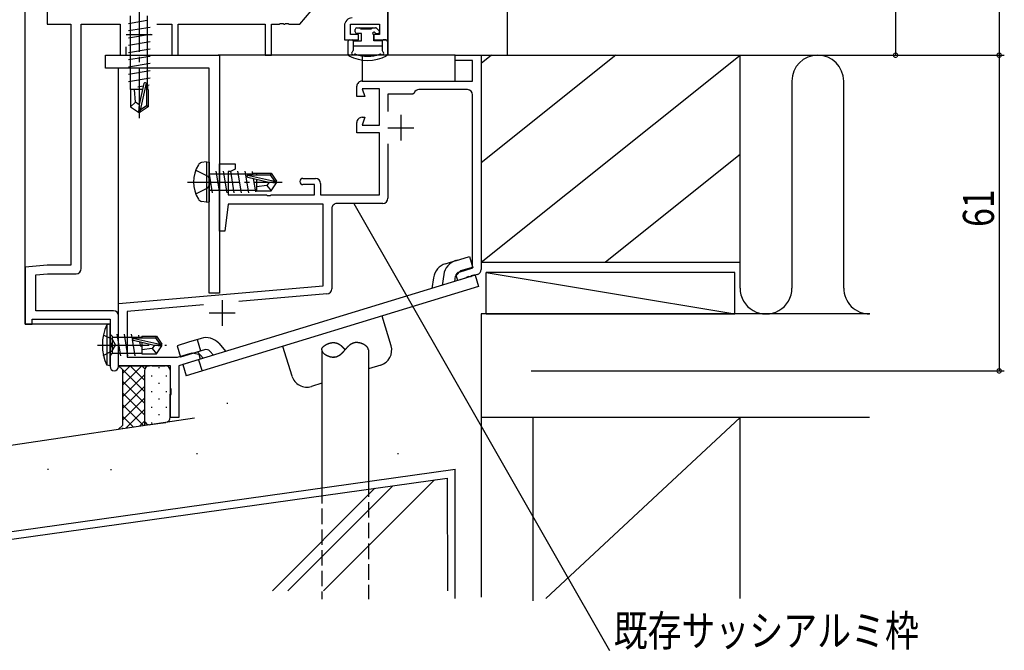
# Model space of a CAD drawing. Extents: x 0 to 1133, y 0 to 806.
# Drawn here: x 168 to 358, y 176 to 298 of the extents above; entities that cross this region are included whole.
import ezdxf

# ---------------------------------------------------------------- set-up
doc = ezdxf.new("R2010")
doc.units = 0
doc.linetypes.add('YCENTER_1', pattern=[13, 10, -1, 1, -1])
doc.linetypes.add('YHIDDEN_1', pattern=[4, 3, -1])
for name, color, linetype in [('YKK_11', 7, 'CONTINUOUS'), ('YKK_12', 2, 'CONTINUOUS'), ('YKK_13', 4, 'CONTINUOUS'), ('YKK_D', 6, 'CONTINUOUS'), ('YSS_K', 3, 'CONTINUOUS')]:
    doc.layers.add(name, color=color, linetype=linetype)
doc.styles.get("Standard").update_dxf_attribs({"font": 'ROMANS.SHX', "bigfont": 'EXTFONT.SHX'})

msp = doc.modelspace()

# ---------------------------------------------------------------- linework, layer by layer
at = {"layer": 'YKK_11', "color": 7, "linetype": 'Continuous'}
for p, q in [((239.43, 294.21), (239.43, 325.21)), ((173.63, 323.21), (173.63, 297.21)), ((222.43, 297.21), (230.82, 307.21)), ((173.63, 297.21), (178.23, 297.21)), ((178.23, 297.21), (178.23, 250.61)), ((180.23, 297.21), (187.73, 297.21)), ((180.23, 249.98), (180.23, 297.21)), ((187.73, 297.21), (187.73, 291.21)), ((191.43, 297.71), (191.43, 292.71)), ((194.81, 297.21), (197.73, 297.21)), ((197.73, 297.21), (197.73, 291.21)), ((198.93, 297.21), (215.73, 297.21)), ((198.93, 291.21), (198.93, 297.21)), ((215.73, 297.21), (215.73, 291.21)), ((216.93, 297.21), (218.47, 297.21)), ((216.93, 291.21), (216.93, 297.21)), ((218.47, 297.21), (218.65, 297.33)), ((218.65, 297.33), (219.2, 297.33)), ((219.2, 297.33), (219.38, 297.21)), ((219.38, 297.21), (219.47, 297.21)), ((219.47, 297.21), (219.65, 297.33)), ((219.65, 297.33), (220.2, 297.33)), ((220.2, 297.33), (220.38, 297.21)), ((220.38, 297.21), (222.43, 297.21)), ((231.03, 296.91), (231.03, 294.21)), ((232.23, 297.21), (237.8, 297.21)), ((232.23, 295.21), (232.23, 297.21)), ((237.8, 297.21), (237.8, 295.21)), ((188.93, 295.21), (193.93, 295.21)), ((233.73, 295.21), (232.23, 295.21)), ((233.73, 294.21), (233.73, 295.21)), ((236.73, 295.21), (236.73, 294.21)), ((237.8, 295.21), (236.73, 295.21)), ((188.93, 291.21), (188.93, 292.81)), ((231.03, 294.21), (233.73, 294.21)), ((236.73, 294.21), (239.43, 294.21)), ((184.93, 291.21), (206.93, 291.21)), ((184.93, 288.71), (184.93, 291.21)), ((187.73, 291.21), (188.93, 291.21)), ((197.73, 291.21), (198.93, 291.21)), ((206.93, 291.21), (206.93, 245.21)), ((215.73, 291.21), (216.93, 291.21)), ((234.43, 291.21), (234.43, 286.21)), ((252.43, 291.21), (234.43, 291.21)), ((252.43, 286.21), (252.43, 291.21)), ((252.43, 291.21), (257.43, 291.21)), ((252.43, 290.21), (252.43, 291.21)), ((257.43, 291.21), (257.43, 249.79)), ((255.78, 290.21), (252.43, 290.21)), ((255.78, 286.21), (255.78, 290.21)), ((204.93, 288.71), (184.93, 288.71)), ((204.93, 245.21), (204.93, 288.71)), ((233.43, 283.21), (233.43, 285.21)), ((234.43, 286.21), (252.43, 286.21)), ((234.43, 286.21), (255.78, 286.21)), ((234.43, 284.71), (234.97, 283.21)), ((237.78, 284.71), (234.43, 284.71)), ((237.78, 277.71), (237.78, 284.71)), ((239.43, 283.71), (239.43, 280.32)), ((244.21, 283.71), (239.43, 283.71)), ((244.49, 283.91), (244.21, 283.71)), ((254.78, 284.56), (245.43, 284.56)), ((255.78, 250.27), (255.78, 283.56)), ((234.97, 283.21), (233.43, 283.21)), ((241.93, 279.71), (241.93, 274.71)), ((233.43, 276.21), (233.43, 278.21)), ((234.97, 279.21), (234.43, 277.71)), ((234.43, 279.21), (234.97, 279.21)), ((234.43, 277.71), (237.78, 277.71)), ((237.78, 276.21), (233.43, 276.21)), ((237.78, 264.21), (237.78, 276.21)), ((239.43, 277.21), (244.43, 277.21)), ((239.43, 274.1), (239.43, 263.56)), ((206.93, 270.21), (209.93, 270.21)), ((206.93, 257.21), (206.93, 270.21)), ((209.93, 270.21), (209.93, 269.21)), ((208.58, 268.71), (208.58, 264.21)), ((209.06, 268.71), (208.58, 268.71)), ((209.93, 269.21), (209.06, 268.71)), ((223.03, 267.41), (225.43, 267.41)), ((225.23, 266.21), (223.03, 266.21)), ((225.23, 264.21), (225.23, 266.21)), ((226.43, 266.41), (226.43, 264.21)), ((208.58, 262.41), (207.93, 257.21)), ((208.58, 264.21), (215.97, 264.21)), ((226.93, 262.41), (208.58, 262.41)), ((215.97, 264.21), (216.15, 264.09)), ((216.15, 264.09), (216.7, 264.09)), ((216.7, 264.09), (216.88, 264.21)), ((216.88, 264.21), (225.23, 264.21)), ((226.43, 264.21), (237.78, 264.21)), ((226.93, 246.67), (226.93, 262.41)), ((238.43, 262.56), (229.58, 262.56)), ((228.58, 261.56), (228.58, 246.07)), ((207.93, 257.21), (206.93, 257.21)), ((173.63, 250.61), (169.43, 250.24)), ((169.43, 250.24), (169.43, 239.21)), ((178.23, 250.61), (173.63, 250.61)), ((252.62, 248.63), (253.51, 249.58)), ((253.51, 249.58), (255.78, 250.27)), ((171.43, 248.78), (173.7, 248.98)), ((171.43, 241.84), (171.43, 248.78)), ((173.7, 248.98), (179.23, 248.98)), ((252.92, 247.67), (252.62, 248.63)), ((254.39, 248.12), (252.92, 247.67)), ((254.53, 248.29), (254.39, 248.12)), ((255.06, 248.45), (254.53, 248.29)), ((255.27, 248.39), (255.06, 248.45)), ((255.35, 248.41), (255.27, 248.39)), ((255.49, 248.58), (255.35, 248.41)), ((256.01, 248.74), (255.49, 248.58)), ((256.22, 248.68), (256.01, 248.74)), ((256.72, 248.83), (256.22, 248.68)), ((187.43, 243.21), (226.93, 246.67)), ((206.93, 245.21), (204.93, 245.21)), ((207.43, 243.91), (207.43, 238.91)), ((227.66, 245.08), (210.68, 243.59)), ((186.43, 241.84), (171.43, 241.84)), ((187.43, 231.21), (187.43, 243.21)), ((203.84, 242.99), (189.08, 241.7)), ((189.08, 241.7), (189.08, 232.86)), ((204.93, 241.41), (209.93, 241.41)), ((170.73, 240.21), (185.8, 240.21)), ((170.73, 239.21), (170.73, 240.21)), ((185.8, 240.21), (185.8, 235.67)), ((187.43, 231.03), (187.43, 240.84)), ((169.43, 239.21), (170.73, 239.21)), ((185.8, 235.67), (185.92, 235.49)), ((185.92, 234.94), (185.8, 234.75)), ((185.8, 234.75), (185.8, 231.03)), ((185.92, 235.49), (185.92, 234.94)), ((189.08, 232.86), (198.83, 232.86)), ((198.83, 232.86), (201.63, 233.72)), ((203.19, 232.47), (199.08, 231.21)), ((201.63, 233.72), (202.9, 233.42)), ((202.9, 233.42), (203.19, 232.47)), ((197.43, 231.21), (187.43, 231.21)), ((197.43, 226.88), (197.43, 231.21)), ((199.08, 231.21), (199.08, 221.21)), ((197.57, 226.69), (197.43, 226.88)), ((197.57, 225.73), (197.57, 226.69)), ((197.43, 225.54), (197.57, 225.73)), ((197.43, 221.21), (197.43, 225.54)), ((199.08, 221.21), (197.43, 221.21))]:
    msp.add_line(p, q, dxfattribs=at)
for centre, radius, start, end in [((232.53, 296.91), 1.5, 90, 180), ((234.43, 285.21), 1, 90, 180.0009), ((245.43, 283.56), 1, 90.0114, 159.7558), ((254.78, 283.56), 1, 0, 90), ((234.43, 278.21), 1, 90, 180.0009), ((223.03, 266.81), 0.6, 90, 270), ((225.43, 266.41), 1, 0, 90), ((229.58, 261.56), 1, 90, 180.0009), ((238.43, 263.56), 1, 270, 359.9991), ((179.23, 249.98), 1, 270, 360), ((256.43, 249.79), 1, 286.9966, 0), ((227.58, 246.07), 1, 274.9923, 359.9886), ((186.43, 240.84), 1, 0, 90), ((186.61, 231.03), 0.815, 180, 0)]:
    msp.add_arc(centre, radius, start, end, dxfattribs=at)
at = {"layer": 'YKK_12', "color": 2, "linetype": 'Continuous'}
for p, q in [((169.43, 239.21), (169.43, 429.2)), ((239.43, 429.2), (239.43, 291.21)), ((262.43, 429.2), (262.43, 291.21)), ((169.43, 244.21), (169.43, 333.48)), ((239.43, 291.21), (206.63, 291.21)), ((187.43, 243.21), (187.43, 288.71)), ((185.8, 239.21), (169.42, 239.21))]:
    msp.add_line(p, q, dxfattribs=at)
at = {"layer": 'YKK_13', "color": 4, "linetype": 'YCENTER_1'}
for p, q in [((191.43, 301.87), (191.43, 279.06)), ((200.73, 266.71), (219.04, 266.71)), ((183.34, 235.21), (196.69, 235.21))]:
    msp.add_line(p, q, dxfattribs=at)
at = {"layer": 'YKK_13', "color": 4, "linetype": 'Continuous'}
for p, q in [((189.75, 286.23), (189.75, 298.81)), ((192.98, 298.81), (192.98, 285.4)), ((189.33, 297.36), (192.93, 297.96)), ((189.33, 295.96), (193.53, 296.66)), ((189.33, 294.56), (193.53, 295.26)), ((233.13, 295.71), (233.13, 296.21)), ((233.43, 296.51), (233.93, 296.51)), ((234.33, 295.41), (233.43, 295.41)), ((233.93, 296.51), (236.43, 296.51)), ((234.13, 296.31), (236.13, 296.31)), ((234.13, 296.31), (236.23, 296.31)), ((234.33, 294.01), (234.33, 295.41)), ((236.43, 296.51), (237.03, 296.51)), ((236.73, 294.01), (236.73, 294.95)), ((237.19, 295.41), (237.53, 295.41)), ((237.24, 296.42), (237.74, 295.92)), ((189.33, 293.16), (193.53, 293.86)), ((231.73, 291.39), (231.73, 293.91)), ((232.03, 294.21), (232.53, 294.21)), ((232.73, 294.01), (234.33, 294.01)), ((232.73, 294.01), (232.73, 292.12)), ((232.73, 293.01), (238.33, 293.01)), ((238.33, 294.01), (236.73, 294.01)), ((238.33, 294.01), (238.33, 292.12)), ((239.03, 294.21), (238.53, 294.21)), ((239.33, 293.91), (239.33, 291.39)), ((189.33, 291.76), (193.53, 292.46)), ((189.33, 290.36), (193.53, 291.06)), ((189.33, 288.96), (193.53, 289.66)), ((189.33, 287.56), (193.53, 288.26)), ((189.33, 286.16), (193.53, 286.86)), ((189.75, 284.61), (189.75, 286.23)), ((191.13, 285.09), (192.24, 285.28)), ((192.34, 285.72), (191.43, 281.72)), ((192.77, 285.82), (191.58, 280.57)), ((192.83, 285.66), (192.83, 281.42)), ((192.83, 285.38), (193.33, 285.46)), ((193.11, 284.61), (193.11, 285.42)), ((192.08, 284.61), (189.73, 284.61)), ((189.73, 284.61), (189.73, 281.26)), ((190.73, 282.11), (190.48, 284.61)), ((193.13, 284.61), (192.83, 284.61)), ((193.13, 284.61), (193.13, 281.26)), ((190.73, 282.11), (189.73, 281.26)), ((191.43, 281.61), (190.73, 282.11)), ((191.43, 281.72), (191.28, 280.21)), ((191.43, 281.72), (191.43, 280.21)), ((192.83, 281.42), (191.58, 280.57)), ((193.13, 281.26), (192.83, 281.42)), ((189.73, 281.26), (191.28, 280.21)), ((191.28, 280.21), (191.58, 280.21)), ((193.13, 281.26), (191.58, 280.21)), ((191.58, 280.57), (191.58, 280.21)), ((204.43, 270.62), (203.45, 270.45)), ((204.43, 270.62), (204.93, 270.54)), ((204.43, 270.62), (204.43, 262.8)), ((204.93, 270.54), (204.93, 262.89)), ((205.58, 264.61), (204.98, 268.21)), ((205.13, 268.26), (213.29, 268.26)), ((206.98, 264.61), (206.28, 268.81)), ((208.38, 264.61), (207.68, 268.81)), ((209.78, 264.61), (209.08, 268.81)), ((211.18, 264.61), (210.48, 268.81)), ((212.58, 264.61), (211.88, 268.81)), ((212.32, 268.05), (217.56, 266.86)), ((212.47, 268.11), (216.72, 268.11)), ((213.22, 268.71), (213.32, 268.11)), ((213.27, 268.41), (216.88, 268.41)), ((214.03, 268.41), (214.03, 268.11)), ((216.88, 268.41), (216.72, 268.11)), ((216.72, 268.11), (217.56, 266.86)), ((216.88, 268.41), (217.93, 266.86)), ((212.42, 267.62), (216.42, 266.71)), ((213.44, 267.39), (213.86, 264.81)), ((214.03, 267.26), (214.03, 265.01)), ((216.53, 266.71), (216.03, 266.01)), ((216.42, 266.71), (217.93, 266.56)), ((216.42, 266.71), (217.93, 266.71)), ((216.88, 265.01), (217.93, 266.56)), ((217.56, 266.86), (217.93, 266.86)), ((217.93, 266.56), (217.93, 266.86)), ((205.13, 265.16), (213.8, 265.16)), ((205.13, 265.16), (205.26, 265.16)), ((213.83, 265.01), (216.88, 265.01)), ((216.03, 266.01), (214.03, 265.81)), ((216.03, 266.01), (216.88, 265.01)), ((204.43, 262.8), (203.45, 262.97)), ((204.43, 262.8), (204.93, 262.89)), ((250.53, 250.91), (252.96, 251.65)), ((252.5, 251.51), (255.15, 252.32)), ((255.15, 252.32), (255.83, 250.13)), ((253.17, 249.31), (255.83, 250.13)), ((256.26, 248.69), (199.84, 231.45)), ((248.23, 248.22), (247.94, 246.15)), ((250.2, 248.84), (249.89, 246.74)), ((252.33, 247.49), (252.48, 248.5)), ((256.26, 248.69), (256.94, 246.49)), ((256.94, 246.49), (200.51, 229.25)), ((240.04, 235.05), (238.29, 240.79)), ((185.8, 239.21), (185.14, 239.13)), ((185.14, 239.13), (185.14, 231.29)), ((185.8, 231.21), (185.8, 239.21)), ((185.8, 239.04), (185.8, 231.39)), ((185.8, 237.29), (186.2, 236.89)), ((186.2, 236.89), (186.2, 233.54)), ((186.2, 236.76), (191.9, 236.76)), ((187.85, 233.11), (187.15, 237.31)), ((189.25, 233.11), (188.55, 237.31)), ((190.1, 236.4), (189.95, 237.31)), ((190.65, 233.11), (190.12, 236.25)), ((190.19, 236.55), (195.43, 235.36)), ((190.29, 236.12), (194.29, 235.21)), ((190.34, 236.61), (194.59, 236.61)), ((191.43, 236.61), (191.35, 237.11)), ((191.71, 234.91), (191.56, 235.83)), ((191.9, 236.91), (191.9, 236.61)), ((191.9, 236.91), (194.75, 236.91)), ((191.9, 235.76), (191.9, 233.51)), ((194.75, 236.91), (194.59, 236.61)), ((194.59, 236.61), (195.43, 235.36)), ((194.75, 236.91), (195.8, 235.36)), ((200.92, 235.75), (198.73, 235.08)), ((203.35, 236.49), (200.92, 235.75)), ((202.61, 236.27), (203.28, 234.07)), ((193.9, 234.51), (191.9, 234.31)), ((194.4, 235.21), (193.9, 234.51)), ((193.9, 234.51), (194.75, 233.51)), ((194.29, 235.21), (195.8, 235.06)), ((194.29, 235.21), (195.8, 235.21)), ((194.75, 233.51), (195.8, 235.06)), ((195.43, 235.36), (195.8, 235.36)), ((195.8, 235.06), (195.8, 235.36)), ((198.73, 235.08), (199.4, 232.88)), ((204.02, 234.29), (199.4, 232.88)), ((203.78, 232.65), (202.66, 233.88)), ((205.74, 233.25), (205.06, 234)), ((206.77, 235.54), (208.17, 233.99)), ((220.92, 229.21), (219.16, 234.95)), ((226.66, 234.28), (226.66, 207.59)), ((235.66, 234.28), (235.66, 208.86)), ((185.8, 233.14), (186.2, 233.54)), ((186.2, 233.66), (191.9, 233.66)), ((191.9, 233.51), (194.75, 233.51)), ((202.88, 232.37), (203.55, 230.17)), ((185.8, 231.21), (185.14, 231.29)), ((193.89, 231.21), (196.42, 231.21)), ((199.84, 231.45), (200.51, 229.25)), ((238.05, 231.31), (235.66, 230.58)), ((226.66, 227.83), (224.66, 227.22))]:
    msp.add_line(p, q, dxfattribs=at)
at = {"layer": 'YKK_13', "color": 4}
for p, q in [((234.46, 296.31), (234.26, 296.51)), ((234.91, 296.31), (234.71, 296.51)), ((235.36, 296.31), (235.16, 296.51)), ((235.8, 296.31), (235.6, 296.51)), ((236.23, 296.34), (236.05, 296.51)), ((226.66, 234.36), (226.67, 234.39)), ((226.66, 234.34), (226.66, 234.36)), ((226.66, 234.31), (226.66, 234.34)), ((226.66, 234.28), (226.66, 234.31)), ((226.66, 234.28), (226.66, 234.26)), ((226.66, 234.26), (226.66, 234.23)), ((226.66, 234.23), (226.66, 234.2)), ((226.66, 234.2), (226.67, 234.18)), ((226.67, 234.42), (226.68, 234.44)), ((226.67, 234.39), (226.67, 234.42)), ((226.67, 234.18), (226.67, 234.15)), ((226.67, 234.15), (226.68, 234.13)), ((226.68, 234.44), (226.69, 234.47)), ((226.68, 234.13), (226.69, 234.1)), ((226.69, 234.49), (226.7, 234.52)), ((226.69, 234.47), (226.69, 234.49)), ((226.69, 234.1), (226.69, 234.07)), ((226.69, 234.07), (226.7, 234.05)), ((226.7, 234.52), (226.71, 234.55)), ((226.7, 234.05), (226.71, 234.02)), ((226.71, 234.55), (226.73, 234.57)), ((226.71, 234.02), (226.73, 234)), ((226.73, 234.57), (226.74, 234.6)), ((226.73, 234), (226.74, 233.97)), ((226.74, 234.6), (226.75, 234.62)), ((226.74, 233.97), (226.75, 233.94)), ((226.75, 234.62), (226.77, 234.65)), ((226.75, 233.94), (226.77, 233.92)), ((226.77, 234.65), (226.78, 234.67)), ((226.77, 233.92), (226.78, 233.89)), ((226.78, 234.67), (226.8, 234.7)), ((226.78, 233.89), (226.8, 233.87)), ((226.8, 234.7), (226.82, 234.73)), ((226.8, 233.87), (226.82, 233.84)), ((226.82, 234.73), (226.83, 234.75)), ((226.82, 233.84), (226.83, 233.82)), ((226.83, 234.75), (226.85, 234.78)), ((226.83, 233.82), (226.85, 233.79)), ((226.85, 234.78), (226.87, 234.8)), ((226.87, 234.8), (226.89, 234.82)), ((226.89, 234.82), (226.91, 234.85)), ((226.91, 234.85), (226.94, 234.87)), ((226.94, 234.87), (226.96, 234.9)), ((226.96, 234.9), (226.98, 234.92)), ((226.98, 234.92), (227.01, 234.94)), ((227.01, 234.94), (227.03, 234.97)), ((227.03, 234.97), (227.06, 234.99)), ((227.06, 234.99), (227.09, 235.01)), ((227.09, 235.01), (227.11, 235.04)), ((227.11, 235.04), (227.14, 235.06)), ((227.14, 235.06), (227.17, 235.08)), ((227.17, 235.08), (227.2, 235.1)), ((227.2, 235.1), (227.23, 235.13)), ((227.23, 235.13), (227.26, 235.15)), ((227.26, 235.15), (227.29, 235.17)), ((227.29, 235.17), (227.32, 235.19)), ((227.32, 235.19), (227.36, 235.21)), ((227.36, 235.21), (227.39, 235.23)), ((227.39, 235.23), (227.42, 235.25)), ((227.42, 235.25), (227.46, 235.27)), ((227.46, 235.27), (227.49, 235.29)), ((227.49, 235.29), (227.52, 235.31)), ((227.52, 235.31), (227.56, 235.33)), ((227.56, 235.33), (227.59, 235.34)), ((227.59, 235.34), (227.63, 235.36)), ((227.63, 235.36), (227.67, 235.38)), ((227.67, 235.38), (227.7, 235.4)), ((227.7, 235.4), (227.74, 235.41)), ((227.74, 235.41), (227.78, 235.43)), ((227.78, 235.43), (227.81, 235.44)), ((227.81, 235.44), (227.85, 235.46)), ((227.85, 235.46), (227.89, 235.47)), ((227.89, 235.47), (227.93, 235.49)), ((227.93, 235.49), (227.96, 235.5)), ((227.96, 235.5), (228, 235.52)), ((228, 235.52), (228.04, 235.53)), ((228.04, 235.53), (228.08, 235.54)), ((228.08, 235.54), (228.12, 235.55)), ((228.12, 235.55), (228.16, 235.57)), ((228.16, 235.57), (228.2, 235.58)), ((228.2, 235.58), (228.24, 235.59)), ((228.24, 235.59), (228.27, 235.6)), ((228.27, 235.6), (228.31, 235.61)), ((228.31, 235.61), (228.35, 235.62)), ((228.35, 235.62), (228.39, 235.63)), ((228.39, 235.63), (228.43, 235.63)), ((228.43, 235.63), (228.47, 235.64)), ((228.47, 235.64), (228.51, 235.65)), ((228.51, 235.65), (228.55, 235.65)), ((228.55, 235.65), (228.59, 235.66)), ((228.59, 235.66), (228.63, 235.66)), ((228.63, 235.66), (228.66, 235.67)), ((228.66, 235.67), (228.7, 235.67)), ((228.7, 235.67), (228.74, 235.68)), ((228.74, 235.68), (228.78, 235.68)), ((228.78, 235.68), (228.82, 235.68)), ((228.82, 235.68), (228.85, 235.68)), ((228.85, 235.68), (228.89, 235.68)), ((228.88, 235.68), (228.89, 235.68)), ((228.88, 235.68), (228.88, 235.68)), ((228.88, 235.68), (228.88, 235.68)), ((228.88, 235.68), (228.88, 235.68)), ((228.88, 235.68), (228.88, 235.68)), ((228.89, 235.68), (228.9, 235.68)), ((228.89, 235.68), (228.89, 235.68)), ((228.89, 235.68), (228.89, 235.68)), ((228.89, 235.68), (228.89, 235.68)), ((228.89, 235.68), (228.89, 235.68)), ((228.89, 235.68), (228.89, 235.68)), ((228.89, 235.68), (228.89, 235.68)), ((228.89, 235.68), (228.89, 235.68)), ((228.89, 235.68), (228.89, 235.68)), ((228.89, 235.68), (228.89, 235.68)), ((228.89, 235.68), (228.93, 235.68)), ((228.9, 235.68), (228.91, 235.68)), ((228.9, 235.68), (228.9, 235.68)), ((228.9, 235.68), (228.9, 235.68)), ((228.9, 235.68), (228.9, 235.68)), ((228.9, 235.68), (228.9, 235.68)), ((228.9, 235.68), (228.9, 235.68)), ((228.9, 235.68), (228.9, 235.68)), ((228.9, 235.68), (228.9, 235.68)), ((228.9, 235.68), (228.9, 235.68)), ((228.9, 235.68), (228.9, 235.68)), ((228.91, 235.68), (228.91, 235.68)), ((228.91, 235.68), (228.91, 235.68)), ((228.91, 235.68), (228.91, 235.68)), ((228.91, 235.68), (228.91, 235.68)), ((228.93, 235.68), (228.96, 235.68)), ((228.96, 235.68), (229, 235.68)), ((229, 235.68), (229.04, 235.68)), ((229.04, 235.68), (229.07, 235.68)), ((229.07, 235.68), (229.11, 235.68)), ((229.11, 235.68), (229.14, 235.67)), ((229.14, 235.67), (229.18, 235.67)), ((229.18, 235.67), (229.21, 235.66)), ((229.21, 235.66), (229.25, 235.66)), ((229.25, 235.66), (229.28, 235.65)), ((229.28, 235.65), (229.32, 235.64)), ((229.32, 235.64), (229.35, 235.64)), ((229.35, 235.64), (229.38, 235.63)), ((229.38, 235.63), (229.42, 235.62)), ((229.42, 235.62), (229.45, 235.61)), ((229.45, 235.61), (229.48, 235.6)), ((229.48, 235.6), (229.51, 235.59)), ((229.51, 235.59), (229.55, 235.58)), ((229.55, 235.58), (229.58, 235.57)), ((229.58, 235.57), (229.61, 235.56)), ((229.61, 235.56), (229.64, 235.55)), ((229.64, 235.55), (229.67, 235.54)), ((229.67, 235.54), (229.71, 235.52)), ((229.71, 235.52), (229.74, 235.51)), ((229.74, 235.51), (229.77, 235.5)), ((229.77, 235.5), (229.8, 235.48)), ((229.8, 235.48), (229.83, 235.47)), ((229.83, 235.47), (229.86, 235.45)), ((229.86, 235.45), (229.89, 235.44)), ((229.89, 235.44), (229.92, 235.42)), ((229.92, 235.42), (229.95, 235.4)), ((229.95, 235.4), (229.98, 235.39)), ((229.98, 235.39), (230, 235.37)), ((230, 235.37), (230.03, 235.35)), ((230.03, 235.35), (230.06, 235.33)), ((230.06, 235.33), (230.09, 235.32)), ((230.09, 235.32), (230.12, 235.3)), ((230.12, 235.3), (230.15, 235.28)), ((230.15, 235.28), (230.17, 235.26)), ((230.17, 235.26), (230.2, 235.24)), ((230.2, 235.24), (230.23, 235.22)), ((230.23, 235.22), (230.26, 235.2)), ((230.26, 235.2), (230.28, 235.18)), ((230.28, 235.18), (230.31, 235.16)), ((230.31, 235.16), (230.34, 235.14)), ((230.34, 235.14), (230.36, 235.11)), ((230.36, 235.11), (230.39, 235.09)), ((230.39, 235.09), (230.42, 235.07)), ((230.42, 235.07), (230.44, 235.05)), ((230.44, 235.05), (230.47, 235.02)), ((230.47, 235.02), (230.49, 235)), ((230.49, 235), (230.52, 234.98)), ((230.52, 234.98), (230.54, 234.95)), ((230.54, 234.95), (230.57, 234.93)), ((230.57, 234.93), (230.59, 234.91)), ((230.59, 234.91), (230.62, 234.88)), ((230.62, 234.88), (230.64, 234.86)), ((230.64, 234.86), (230.67, 234.83)), ((230.67, 234.83), (230.69, 234.81)), ((230.69, 234.81), (230.72, 234.78)), ((230.72, 234.78), (230.74, 234.76)), ((230.72, 233.78), (230.74, 233.81)), ((230.74, 234.76), (230.77, 234.73)), ((230.74, 233.81), (230.77, 233.83)), ((230.77, 234.73), (230.79, 234.71)), ((230.77, 233.83), (230.79, 233.86)), ((230.79, 234.71), (230.81, 234.68)), ((230.79, 233.86), (230.81, 233.89)), ((230.81, 234.68), (230.84, 234.66)), ((230.81, 233.89), (230.84, 233.91)), ((230.84, 234.66), (230.86, 234.63)), ((230.84, 233.91), (230.86, 233.94)), ((230.86, 234.63), (230.89, 234.6)), ((230.86, 233.94), (230.89, 233.96)), ((230.89, 234.6), (230.91, 234.58)), ((230.89, 233.96), (230.91, 233.99)), ((230.91, 234.58), (230.93, 234.55)), ((230.91, 233.99), (230.93, 234.02)), ((230.93, 234.55), (230.96, 234.53)), ((230.93, 234.02), (230.96, 234.04)), ((230.96, 234.53), (230.98, 234.5)), ((230.96, 234.04), (230.98, 234.07)), ((230.98, 234.5), (231, 234.47)), ((230.98, 234.07), (231, 234.1)), ((231, 234.47), (231.02, 234.45)), ((231, 234.1), (231.02, 234.12)), ((231.02, 234.45), (231.05, 234.42)), ((231.02, 234.12), (231.05, 234.15)), ((231.05, 234.42), (231.07, 234.39)), ((231.05, 234.15), (231.07, 234.18)), ((231.07, 234.39), (231.09, 234.36)), ((231.07, 234.18), (231.09, 234.2)), ((231.09, 234.36), (231.11, 234.34)), ((231.09, 234.2), (231.11, 234.23)), ((231.11, 234.34), (231.14, 234.31)), ((231.11, 234.23), (231.14, 234.26)), ((231.14, 234.31), (231.16, 234.28)), ((231.14, 234.26), (231.16, 234.28)), ((231.18, 234.31), (231.16, 234.28)), ((231.2, 234.34), (231.18, 234.31)), ((231.23, 234.36), (231.2, 234.34)), ((231.25, 234.39), (231.23, 234.36)), ((231.27, 234.42), (231.25, 234.39)), ((231.29, 234.45), (231.27, 234.42)), ((231.32, 234.47), (231.29, 234.45)), ((231.34, 234.5), (231.32, 234.47)), ((231.36, 234.53), (231.34, 234.5)), ((231.39, 234.55), (231.36, 234.53)), ((231.41, 234.58), (231.39, 234.55)), ((231.43, 234.6), (231.41, 234.58)), ((231.46, 234.63), (231.43, 234.6)), ((231.48, 234.66), (231.46, 234.63)), ((231.5, 234.68), (231.48, 234.66)), ((231.53, 234.71), (231.5, 234.68)), ((231.55, 234.73), (231.53, 234.71)), ((231.58, 234.76), (231.55, 234.73)), ((231.6, 234.78), (231.58, 234.76)), ((231.62, 234.81), (231.6, 234.78)), ((231.65, 234.83), (231.62, 234.81)), ((231.67, 234.86), (231.65, 234.83)), ((231.7, 234.88), (231.67, 234.86)), ((231.72, 234.91), (231.7, 234.88)), ((231.75, 234.93), (231.72, 234.91)), ((231.77, 234.95), (231.75, 234.93)), ((231.8, 234.98), (231.77, 234.95)), ((231.82, 235), (231.8, 234.98)), ((231.85, 235.02), (231.82, 235)), ((231.88, 235.05), (231.85, 235.02)), ((231.9, 235.07), (231.88, 235.05)), ((231.93, 235.09), (231.9, 235.07)), ((231.95, 235.11), (231.93, 235.09)), ((231.98, 235.14), (231.95, 235.11)), ((232.01, 235.16), (231.98, 235.14)), ((232.04, 235.18), (232.01, 235.16)), ((232.06, 235.2), (232.04, 235.18)), ((232.09, 235.22), (232.06, 235.2)), ((232.12, 235.24), (232.09, 235.22)), ((232.14, 235.26), (232.12, 235.24)), ((232.17, 235.28), (232.14, 235.26)), ((232.2, 235.3), (232.17, 235.28)), ((232.23, 235.32), (232.2, 235.3)), ((232.26, 235.33), (232.23, 235.32)), ((232.29, 235.35), (232.26, 235.33)), ((232.31, 235.37), (232.29, 235.35)), ((232.34, 235.39), (232.31, 235.37)), ((232.37, 235.4), (232.34, 235.39)), ((232.4, 235.42), (232.37, 235.4)), ((232.43, 235.44), (232.4, 235.42)), ((232.46, 235.45), (232.43, 235.44)), ((232.49, 235.47), (232.46, 235.45)), ((232.52, 235.48), (232.49, 235.47)), ((232.55, 235.5), (232.52, 235.48)), ((232.58, 235.51), (232.55, 235.5)), ((232.61, 235.52), (232.58, 235.51)), ((232.64, 235.54), (232.61, 235.52)), ((232.68, 235.55), (232.64, 235.54)), ((232.71, 235.56), (232.68, 235.55)), ((232.74, 235.57), (232.71, 235.56)), ((232.77, 235.58), (232.74, 235.57)), ((232.8, 235.59), (232.77, 235.58)), ((232.84, 235.6), (232.8, 235.59)), ((232.87, 235.61), (232.84, 235.6)), ((232.9, 235.62), (232.87, 235.61)), ((232.93, 235.63), (232.9, 235.62)), ((232.97, 235.64), (232.93, 235.63)), ((233, 235.64), (232.97, 235.64)), ((233.04, 235.65), (233, 235.64)), ((233.07, 235.66), (233.04, 235.65)), ((233.1, 235.66), (233.07, 235.66)), ((233.14, 235.67), (233.1, 235.66)), ((233.17, 235.67), (233.14, 235.67)), ((233.21, 235.68), (233.17, 235.67)), ((233.25, 235.68), (233.21, 235.68)), ((233.28, 235.68), (233.25, 235.68)), ((233.32, 235.68), (233.28, 235.68)), ((233.35, 235.68), (233.32, 235.68)), ((233.39, 235.68), (233.35, 235.68)), ((233.43, 235.68), (233.39, 235.68)), ((233.46, 235.68), (233.43, 235.68)), ((233.5, 235.68), (233.46, 235.68)), ((233.54, 235.68), (233.5, 235.68)), ((233.58, 235.68), (233.54, 235.68)), ((233.62, 235.67), (233.58, 235.68)), ((233.65, 235.67), (233.62, 235.67)), ((233.69, 235.66), (233.65, 235.67)), ((233.73, 235.66), (233.69, 235.66)), ((233.77, 235.65), (233.73, 235.66)), ((233.81, 235.65), (233.77, 235.65)), ((233.85, 235.64), (233.81, 235.65)), ((233.89, 235.63), (233.85, 235.64)), ((233.93, 235.63), (233.89, 235.63)), ((233.97, 235.62), (233.93, 235.63)), ((234, 235.61), (233.97, 235.62)), ((234.04, 235.6), (234, 235.61)), ((234.08, 235.59), (234.04, 235.6)), ((234.12, 235.58), (234.08, 235.59)), ((234.16, 235.57), (234.12, 235.58)), ((234.2, 235.55), (234.16, 235.57)), ((234.24, 235.54), (234.2, 235.55)), ((234.28, 235.53), (234.24, 235.54)), ((234.32, 235.52), (234.28, 235.53)), ((234.35, 235.5), (234.32, 235.52)), ((234.39, 235.49), (234.35, 235.5)), ((234.43, 235.47), (234.39, 235.49)), ((234.47, 235.46), (234.43, 235.47)), ((234.5, 235.44), (234.47, 235.46)), ((234.54, 235.43), (234.5, 235.44)), ((234.58, 235.41), (234.54, 235.43)), ((234.62, 235.4), (234.58, 235.41)), ((234.65, 235.38), (234.62, 235.4)), ((234.69, 235.36), (234.65, 235.38)), ((234.72, 235.34), (234.69, 235.36)), ((234.76, 235.33), (234.72, 235.34)), ((234.79, 235.31), (234.76, 235.33)), ((234.83, 235.29), (234.79, 235.31)), ((234.86, 235.27), (234.83, 235.29)), ((234.9, 235.25), (234.86, 235.27)), ((234.93, 235.23), (234.9, 235.25)), ((234.96, 235.21), (234.93, 235.23)), ((234.99, 235.19), (234.96, 235.21)), ((235.03, 235.17), (234.99, 235.19)), ((235.06, 235.15), (235.03, 235.17)), ((235.09, 235.13), (235.06, 235.15)), ((235.12, 235.1), (235.09, 235.13)), ((235.15, 235.08), (235.12, 235.1)), ((235.18, 235.06), (235.15, 235.08)), ((235.2, 235.04), (235.18, 235.06)), ((235.23, 235.01), (235.2, 235.04)), ((235.26, 234.99), (235.23, 235.01)), ((235.28, 234.97), (235.26, 234.99)), ((235.31, 234.94), (235.28, 234.97)), ((235.33, 234.92), (235.31, 234.94)), ((235.36, 234.9), (235.33, 234.92)), ((235.38, 234.87), (235.36, 234.9)), ((235.4, 234.85), (235.38, 234.87)), ((235.43, 234.82), (235.4, 234.85)), ((235.45, 234.8), (235.43, 234.82)), ((235.47, 234.78), (235.45, 234.8)), ((235.49, 234.75), (235.47, 234.78)), ((235.5, 234.73), (235.49, 234.75)), ((235.52, 234.7), (235.5, 234.73)), ((235.54, 234.67), (235.52, 234.7)), ((235.55, 234.65), (235.54, 234.67)), ((235.57, 234.62), (235.55, 234.65)), ((235.58, 234.6), (235.57, 234.62)), ((235.59, 234.57), (235.58, 234.6)), ((235.6, 234.55), (235.59, 234.57)), ((235.61, 234.52), (235.6, 234.55)), ((235.62, 234.49), (235.61, 234.52)), ((235.63, 234.47), (235.62, 234.49)), ((235.64, 234.44), (235.63, 234.47)), ((235.65, 234.42), (235.64, 234.44)), ((235.65, 234.39), (235.65, 234.42)), ((235.65, 234.36), (235.65, 234.39)), ((235.66, 234.34), (235.65, 234.36)), ((235.66, 234.31), (235.66, 234.34)), ((235.66, 234.28), (235.66, 234.31)), ((226.85, 233.79), (226.87, 233.77)), ((226.87, 233.77), (226.89, 233.74)), ((226.89, 233.74), (226.91, 233.72)), ((226.91, 233.72), (226.94, 233.69)), ((226.94, 233.69), (226.96, 233.67)), ((226.96, 233.67), (226.98, 233.65)), ((226.98, 233.65), (227.01, 233.62)), ((227.01, 233.62), (227.03, 233.6)), ((227.03, 233.6), (227.06, 233.58)), ((227.06, 233.58), (227.09, 233.55)), ((227.09, 233.55), (227.11, 233.53)), ((227.11, 233.53), (227.14, 233.51)), ((227.14, 233.51), (227.17, 233.49)), ((227.17, 233.49), (227.2, 233.46)), ((227.2, 233.46), (227.23, 233.44)), ((227.23, 233.44), (227.26, 233.42)), ((227.26, 233.42), (227.29, 233.4)), ((227.29, 233.4), (227.32, 233.38)), ((227.32, 233.38), (227.36, 233.36)), ((227.36, 233.36), (227.39, 233.34)), ((227.39, 233.34), (227.42, 233.32)), ((227.42, 233.32), (227.46, 233.3)), ((227.46, 233.3), (227.49, 233.28)), ((227.49, 233.28), (227.52, 233.26)), ((227.52, 233.26), (227.56, 233.24)), ((227.56, 233.24), (227.59, 233.22)), ((227.59, 233.22), (227.63, 233.21)), ((227.63, 233.21), (227.67, 233.19)), ((227.67, 233.19), (227.7, 233.17)), ((227.7, 233.17), (227.74, 233.16)), ((227.74, 233.16), (227.78, 233.14)), ((227.78, 233.14), (227.81, 233.12)), ((227.81, 233.12), (227.85, 233.11)), ((227.85, 233.11), (227.89, 233.09)), ((227.89, 233.09), (227.93, 233.08)), ((227.93, 233.08), (227.96, 233.06)), ((227.96, 233.06), (228, 233.05)), ((228, 233.05), (228.04, 233.04)), ((228.04, 233.04), (228.08, 233.03)), ((228.08, 233.03), (228.12, 233.01)), ((228.12, 233.01), (228.16, 233)), ((228.16, 233), (228.2, 232.99)), ((228.2, 232.99), (228.24, 232.98)), ((228.24, 232.98), (228.27, 232.97)), ((228.27, 232.97), (228.31, 232.96)), ((228.31, 232.96), (228.35, 232.95)), ((228.35, 232.95), (228.39, 232.94)), ((228.39, 232.94), (228.43, 232.93)), ((228.43, 232.93), (228.47, 232.93)), ((228.47, 232.93), (228.51, 232.92)), ((228.51, 232.92), (228.55, 232.91)), ((228.55, 232.91), (228.59, 232.91)), ((228.59, 232.91), (228.63, 232.9)), ((228.63, 232.9), (228.66, 232.9)), ((228.66, 232.9), (228.7, 232.89)), ((228.7, 232.89), (228.74, 232.89)), ((228.74, 232.89), (228.78, 232.89)), ((228.78, 232.89), (228.82, 232.89)), ((228.82, 232.89), (228.85, 232.88)), ((228.85, 232.88), (228.89, 232.88)), ((228.89, 232.88), (228.93, 232.88)), ((228.91, 232.88), (228.91, 232.88)), ((228.91, 232.88), (228.91, 232.88)), ((228.92, 232.88), (228.91, 232.88)), ((228.92, 232.88), (228.92, 232.88)), ((228.92, 232.88), (228.92, 232.88)), ((228.92, 232.88), (228.92, 232.88)), ((228.92, 232.88), (228.92, 232.88)), ((228.93, 232.88), (228.92, 232.88)), ((228.93, 232.88), (228.93, 232.88)), ((228.93, 232.88), (228.93, 232.88)), ((228.93, 232.88), (228.93, 232.88)), ((228.94, 232.88), (228.93, 232.88)), ((228.93, 232.88), (228.96, 232.88)), ((228.94, 232.88), (228.94, 232.88)), ((228.94, 232.88), (228.94, 232.88)), ((228.94, 232.88), (228.94, 232.88)), ((228.94, 232.88), (228.94, 232.88)), ((228.95, 232.88), (228.94, 232.88)), ((228.95, 232.88), (228.95, 232.88)), ((228.95, 232.88), (228.95, 232.88)), ((228.95, 232.88), (228.95, 232.88)), ((228.95, 232.88), (228.95, 232.88)), ((228.96, 232.88), (228.95, 232.88)), ((228.96, 232.88), (229, 232.89)), ((228.96, 232.88), (228.96, 232.88)), ((228.96, 232.88), (228.96, 232.88)), ((228.96, 232.88), (228.96, 232.88)), ((228.97, 232.88), (228.96, 232.88)), ((228.97, 232.88), (228.97, 232.88)), ((228.97, 232.88), (228.97, 232.88)), ((228.97, 232.88), (228.97, 232.88)), ((228.97, 232.88), (228.97, 232.88)), ((228.98, 232.88), (228.97, 232.88)), ((228.98, 232.88), (228.98, 232.88)), ((228.98, 232.88), (228.98, 232.88)), ((228.98, 232.88), (228.98, 232.88)), ((228.98, 232.88), (228.98, 232.88)), ((228.99, 232.88), (228.98, 232.88)), ((228.99, 232.88), (228.99, 232.88)), ((228.99, 232.88), (228.99, 232.88)), ((228.99, 232.88), (228.99, 232.88)), ((229, 232.88), (228.99, 232.88)), ((229, 232.89), (229.04, 232.89)), ((229, 232.88), (229, 232.88)), ((229, 232.88), (229, 232.88)), ((229, 232.88), (229, 232.88)), ((229, 232.88), (229, 232.88)), ((229.01, 232.88), (229, 232.88)), ((229.01, 232.88), (229.01, 232.88)), ((229.01, 232.88), (229.01, 232.88)), ((229.01, 232.88), (229.01, 232.88)), ((229.01, 232.88), (229.01, 232.88)), ((229.02, 232.88), (229.01, 232.88)), ((229.02, 232.88), (229.02, 232.88)), ((229.02, 232.88), (229.02, 232.88)), ((229.02, 232.88), (229.02, 232.88)), ((229.03, 232.88), (229.02, 232.88)), ((229.03, 232.88), (229.03, 232.88)), ((229.03, 232.88), (229.03, 232.88)), ((229.03, 232.88), (229.03, 232.88)), ((229.03, 232.88), (229.03, 232.88)), ((229.04, 232.88), (229.03, 232.88)), ((229.04, 232.89), (229.07, 232.89)), ((229.04, 232.88), (229.04, 232.88)), ((229.04, 232.88), (229.04, 232.88)), ((229.04, 232.88), (229.04, 232.88)), ((229.04, 232.88), (229.04, 232.88)), ((229.05, 232.88), (229.04, 232.88)), ((229.05, 232.88), (229.05, 232.88)), ((229.05, 232.88), (229.05, 232.88)), ((229.05, 232.88), (229.05, 232.88)), ((229.05, 232.88), (229.05, 232.88)), ((229.06, 232.88), (229.05, 232.88)), ((229.06, 232.88), (229.06, 232.88)), ((229.06, 232.88), (229.06, 232.88)), ((229.06, 232.88), (229.06, 232.88)), ((229.06, 232.88), (229.06, 232.88)), ((229.07, 232.88), (229.06, 232.88)), ((229.07, 232.89), (229.11, 232.89)), ((229.07, 232.88), (229.07, 232.88)), ((229.07, 232.88), (229.07, 232.88)), ((229.07, 232.88), (229.07, 232.88)), ((229.08, 232.88), (229.07, 232.88)), ((229.08, 232.88), (229.08, 232.88)), ((229.08, 232.88), (229.08, 232.88)), ((229.08, 232.88), (229.08, 232.88)), ((229.08, 232.88), (229.08, 232.88)), ((229.09, 232.88), (229.08, 232.88)), ((229.09, 232.88), (229.09, 232.88)), ((229.09, 232.88), (229.09, 232.88)), ((229.09, 232.88), (229.09, 232.88)), ((229.09, 232.88), (229.09, 232.88)), ((229.1, 232.88), (229.09, 232.88)), ((229.1, 232.88), (229.1, 232.88)), ((229.1, 232.88), (229.1, 232.88)), ((229.1, 232.88), (229.1, 232.88)), ((229.1, 232.88), (229.1, 232.88)), ((229.11, 232.88), (229.1, 232.88)), ((229.11, 232.89), (229.14, 232.9)), ((229.11, 232.88), (229.11, 232.88)), ((229.11, 232.88), (229.11, 232.88)), ((229.11, 232.88), (229.11, 232.88)), ((229.11, 232.88), (229.11, 232.88)), ((229.12, 232.88), (229.11, 232.88)), ((229.12, 232.88), (229.12, 232.88)), ((229.12, 232.88), (229.12, 232.88)), ((229.12, 232.88), (229.12, 232.88)), ((229.12, 232.88), (229.12, 232.88)), ((229.13, 232.88), (229.12, 232.88)), ((229.13, 232.88), (229.13, 232.88)), ((229.13, 232.88), (229.13, 232.88)), ((229.13, 232.88), (229.13, 232.88)), ((229.13, 232.88), (229.13, 232.88)), ((229.14, 232.88), (229.13, 232.88)), ((229.14, 232.9), (229.18, 232.9)), ((229.14, 232.88), (229.14, 232.88)), ((229.14, 232.88), (229.14, 232.88)), ((229.14, 232.88), (229.14, 232.88)), ((229.14, 232.88), (229.14, 232.88)), ((229.15, 232.88), (229.14, 232.88)), ((229.15, 232.88), (229.15, 232.88)), ((229.15, 232.88), (229.15, 232.88)), ((229.15, 232.88), (229.15, 232.88)), ((229.15, 232.88), (229.15, 232.88)), ((229.16, 232.88), (229.15, 232.88)), ((229.16, 232.88), (229.16, 232.88)), ((229.16, 232.88), (229.16, 232.88)), ((229.16, 232.88), (229.16, 232.88)), ((229.16, 232.88), (229.16, 232.88)), ((229.17, 232.88), (229.16, 232.88)), ((229.17, 232.88), (229.17, 232.88)), ((229.17, 232.88), (229.17, 232.88)), ((229.17, 232.88), (229.17, 232.88)), ((229.17, 232.88), (229.17, 232.88)), ((229.18, 232.9), (229.21, 232.91)), ((229.21, 232.91), (229.25, 232.91)), ((229.25, 232.91), (229.28, 232.92)), ((229.28, 232.92), (229.32, 232.92)), ((229.32, 232.92), (229.35, 232.93)), ((229.35, 232.93), (229.38, 232.94)), ((229.38, 232.94), (229.42, 232.95)), ((229.42, 232.95), (229.45, 232.96)), ((229.45, 232.96), (229.48, 232.96)), ((229.48, 232.96), (229.51, 232.97)), ((229.51, 232.97), (229.55, 232.98)), ((229.55, 232.98), (229.58, 233)), ((229.58, 233), (229.61, 233.01)), ((229.61, 233.01), (229.64, 233.02)), ((229.64, 233.02), (229.67, 233.03)), ((229.67, 233.03), (229.71, 233.04)), ((229.71, 233.04), (229.74, 233.06)), ((229.74, 233.06), (229.77, 233.07)), ((229.77, 233.07), (229.8, 233.09)), ((229.8, 233.09), (229.83, 233.1)), ((229.83, 233.1), (229.86, 233.12)), ((229.86, 233.12), (229.89, 233.13)), ((229.89, 233.13), (229.92, 233.15)), ((229.92, 233.15), (229.95, 233.16)), ((229.95, 233.16), (229.98, 233.18)), ((229.98, 233.18), (230, 233.2)), ((230, 233.2), (230.03, 233.21)), ((230.03, 233.21), (230.06, 233.23)), ((230.06, 233.23), (230.09, 233.25)), ((230.09, 233.25), (230.12, 233.27)), ((230.12, 233.27), (230.15, 233.29)), ((230.15, 233.29), (230.17, 233.31)), ((230.17, 233.31), (230.2, 233.33)), ((230.2, 233.33), (230.23, 233.35)), ((230.23, 233.35), (230.26, 233.37)), ((230.26, 233.37), (230.28, 233.39)), ((230.28, 233.39), (230.31, 233.41)), ((230.31, 233.41), (230.34, 233.43)), ((230.34, 233.43), (230.36, 233.45)), ((230.36, 233.45), (230.39, 233.48)), ((230.39, 233.48), (230.42, 233.5)), ((230.42, 233.5), (230.44, 233.52)), ((230.44, 233.52), (230.47, 233.54)), ((230.47, 233.54), (230.49, 233.57)), ((230.49, 233.57), (230.52, 233.59)), ((230.52, 233.59), (230.54, 233.61)), ((230.54, 233.61), (230.57, 233.64)), ((230.57, 233.64), (230.59, 233.66)), ((230.59, 233.66), (230.62, 233.69)), ((230.62, 233.69), (230.64, 233.71)), ((230.64, 233.71), (230.67, 233.73)), ((230.67, 233.73), (230.69, 233.76)), ((230.69, 233.76), (230.72, 233.78))]:
    msp.add_line(p, q, dxfattribs=at)
at = {"layer": 'YKK_13', "color": 4, "linetype": 'YHIDDEN_1'}
for p, q in [((202.35, 269.01), (204.66, 267.86)), ((204.66, 267.86), (205.27, 266.71)), ((204.66, 265.57), (205.27, 266.71)), ((202.35, 264.41), (204.66, 265.57)), ((184.48, 237.21), (186.2, 236.36)), ((186.2, 236.36), (186.81, 235.21)), ((184.48, 233.21), (186.2, 234.07)), ((186.2, 234.07), (186.81, 235.21)), ((226.66, 207.59), (226.66, 186.11)), ((235.66, 208.86), (235.66, 186.11))]:
    msp.add_line(p, q, dxfattribs=at)
at = {"layer": 'YKK_13', "color": 4, "linetype": 'Continuous'}
for centre, radius, start, end in [((233.43, 296.21), 0.3, 90, 180), ((233.43, 295.71), 0.3, 180, 270), ((233.93, 296.31), 0.2, 0, 90), ((233.93, 296.31), 0.2, 0, 90), ((236.43, 296.31), 0.2, 90, 180), ((236.73, 295.41), 0.25, 33.0557, 236.9443), ((236.43, 294.95), 0.3, 0, 56.9443), ((237.19, 295.71), 0.3, 213.0557, 270), ((237.03, 296.21), 0.3, 45, 90), ((237.53, 295.71), 0.3, 270, 45), ((232.03, 293.91), 0.3, 90, 180), ((232.53, 294.01), 0.2, 0, 90), ((238.53, 294.01), 0.2, 90, 180), ((239.03, 293.91), 0.3, 0, 90), ((232.03, 291.39), 0.3, 180, 241.8554), ((235.53, 297.93), 7.72, 241.8554, 298.1446), ((232.73, 291.6), 0.3, 120, 308.2612), ((232.43, 292.12), 0.3, 300, 0), ((233.1, 291.13), 0.3, 70.3453, 128.2612), ((235.53, 297.93), 6.92, 250.3453, 289.6547), ((237.95, 291.13), 0.3, 51.7388, 109.6547), ((238.33, 291.6), 0.3, 231.7388, 60), ((238.63, 292.12), 0.3, 180, 240), ((239.03, 291.39), 0.3, 298.1446, 0), ((192.58, 285.66), 0.248, 0, 167.191), ((208.43, 266.71), 6.5, 149.3641, 210.6359), ((203.61, 269.57), 0.9, 100, 149.3641), ((205.13, 268.46), 0.2, 180, 270), ((212.47, 267.86), 0.248, 90, 257.191), ((205.13, 264.96), 0.2, 90, 180), ((203.61, 263.86), 0.9, 210.6359, 260), ((251.5, 247.76), 3.3, 106.9956, 171.9956), ((253.47, 248.36), 3.3, 106.9956, 171.6647), ((253.47, 248.36), 1, 106.9956, 171.6647), ((193.8, 235.21), 9.5, 155.618, 204.382), ((190.34, 236.36), 0.248, 90, 257.191), ((204.32, 233.34), 3.3, 41.9956, 106.9956), ((204.32, 233.34), 1, 41.9956, 106.9956), ((237.17, 234.18), 3, 286.9956, 16.9956), ((223.78, 230.08), 3, 196.9956, 286.9956)]:
    msp.add_arc(centre, radius, start, end, dxfattribs=at)
at = {"layer": 'YKK_D', "color": 6, "linetype": 'Continuous'}
for p, q in [((357.43, 589.19), (357.43, 291.21)), ((337.43, 325.21), (337.43, 291.21)), ((265.43, 291.21), (338.43, 291.21)), ((265.43, 291.21), (358.43, 291.21)), ((334.43, 291.21), (358.43, 291.21)), ((357.43, 291.21), (357.43, 230.21)), ((267.09, 230.21), (358.43, 230.21))]:
    msp.add_line(p, q, dxfattribs=at)
at = {"layer": 'YKK_D', "color": 6}
msp.add_line((232.83, 262.55), (282.21, 176.21), dxfattribs=at)
at = {"layer": 'YKK_D', "color": 6, "linetype": 'ByBlock', "const_width": 0.85}
for points in [[(337.43, 291.32, 1), (337.43, 291.11, 1)], [(357.43, 291.11, 1), (357.43, 291.32, 1)], [(357.43, 291.32, 1), (357.43, 291.11, 1)], [(357.43, 230.32, 1), (357.43, 230.11, 1)]]:
    msp.add_lwpolyline(points, format="xyb", close=True, dxfattribs=at)
at = {"layer": 'YSS_K', "color": 3, "linetype": 'Continuous'}
for p, q in [((257.42, 291.21), (332.43, 291.21)), ((259.4, 291.21), (257.43, 289.63)), ((257.43, 251.21), (307.42, 291.21)), ((283.41, 291.21), (257.43, 270.42)), ((307.42, 246.21), (307.42, 291.21)), ((307.42, 251.21), (307.42, 291.21)), ((317.42, 286.21), (317.42, 246.21)), ((327.42, 246.21), (327.42, 286.21)), ((307.43, 272), (281.44, 251.21)), ((257.43, 251.21), (307.43, 251.21)), ((258.43, 241.21), (258.43, 249.21)), ((306.43, 249.21), (258.43, 249.21)), ((258.43, 249.21), (306.43, 241.21)), ((306.43, 241.21), (306.43, 249.21)), ((257.43, 241.21), (257.43, 210.51)), ((332.45, 241.21), (257.43, 241.21)), ((258.43, 241.21), (306.43, 241.21)), ((187.43, 231.2), (188.18, 230.45)), ((187.43, 231.2), (193.43, 231.2)), ((188.18, 230.45), (188.18, 219.67)), ((192.43, 230.2), (192.42, 220.81)), ((196.43, 231.2), (193.43, 231.2)), ((197.42, 221.26), (197.43, 230.2)), ((192.43, 228.01), (192.43, 219.66)), ((208.31, 223.96), (208.51, 223.96)), ((114.42, 208.13), (202.08, 221.11)), ((257.43, 221.21), (257.43, 201.35)), ((332.43, 221.21), (257.43, 221.21)), ((267.43, 221.21), (267.43, 185.78)), ((307.43, 221.21), (269.93, 186.21)), ((307.43, 186.21), (307.43, 221.21)), ((188.18, 219.67), (187.43, 218.92)), ((193.56, 219.82), (196.56, 220.27)), ((257.43, 216.4), (257.43, 201.59)), ((202.49, 214.27), (202.69, 214.27)), ((241.26, 214.27), (241.46, 214.27)), ((136.43, 194.92), (252.43, 211.21)), ((173.73, 211.21), (173.93, 211.21)), ((185.88, 211.14), (186.08, 211.14)), ((252.43, 186.21), (252.43, 211.21)), ((257.43, 211.21), (257.43, 186.5)), ((137.93, 193.62), (250.9, 209.48)), ((250.9, 209.48), (250.92, 187.71))]:
    msp.add_line(p, q, dxfattribs=at)
at = {"layer": 'YSS_K', "color": 3}
for p, q in [((188.18, 229.7), (189.67, 231.2)), ((188.18, 227.46), (191.92, 231.2)), ((192.43, 226.2), (188.18, 230.45)), ((192.43, 228.44), (189.67, 231.2)), ((192.43, 230.69), (191.92, 231.2)), ((195.22, 230.94), (195.22, 230.74)), ((188.18, 225.21), (192.43, 229.46)), ((192.43, 223.95), (188.18, 228.2)), ((193.8, 229.33), (193.8, 229.13)), ((196.63, 229.33), (196.63, 229.13)), ((188.18, 222.97), (192.43, 227.22)), ((193.8, 226.3), (193.8, 226.1)), ((195.22, 227.91), (195.22, 227.71)), ((196.63, 226.3), (196.63, 226.1)), ((192.43, 221.71), (188.18, 225.96)), ((188.18, 220.72), (192.43, 224.97)), ((195.22, 224.88), (195.22, 224.68)), ((192.25, 219.64), (188.18, 223.71)), ((188.83, 219.13), (192.43, 222.73)), ((193.8, 223.27), (193.8, 223.07)), ((196.63, 223.27), (196.63, 223.07)), ((190.29, 219.35), (188.18, 221.47)), ((195.22, 221.85), (195.22, 221.65)), ((188.34, 219.06), (188.18, 219.22)), ((191.47, 219.52), (192.43, 220.48)), ((193.8, 220.24), (193.8, 220.04)), ((227.02, 187.71), (248.45, 209.14)), ((217.12, 187.71), (236.93, 207.52)), ((220.09, 187.71), (240.39, 208.01))]:
    msp.add_line(p, q, dxfattribs=at)
at = {"layer": 'YSS_K', "color": 3, "linetype": 'Continuous'}
for centre, radius, start, end in [((322.42, 286.21), 5, 359.9998, 179.9998), ((312.42, 246.21), 5, 179.9998, 359.9998), ((332.42, 246.21), 5, 179.9998, 270.0276), ((193.43, 230.2), 1, 90, 179.9997), ((196.43, 230.2), 1, 359.9997, 90), ((193.42, 220.81), 1, 179.9997, 278.4212), ((196.42, 221.26), 1, 278.4212, 359.9997)]:
    msp.add_arc(centre, radius, start, end, dxfattribs=at)

# ---------------------------------------------------------------- texts
at = {"layer": 'YKK_D', "color": 6, "width": 0.8}
msp.add_text('61', height=6, rotation=90, dxfattribs=at).set_placement((356.43, 258.03))
at = {"layer": 'YKK_D', "color": 6, "linetype": 'Continuous', "width": 0.8}
msp.add_text('既存サッシアルミ枠', height=6, dxfattribs=at).set_placement((283.01, 177.01))

doc.saveas('drawing.dxf')
